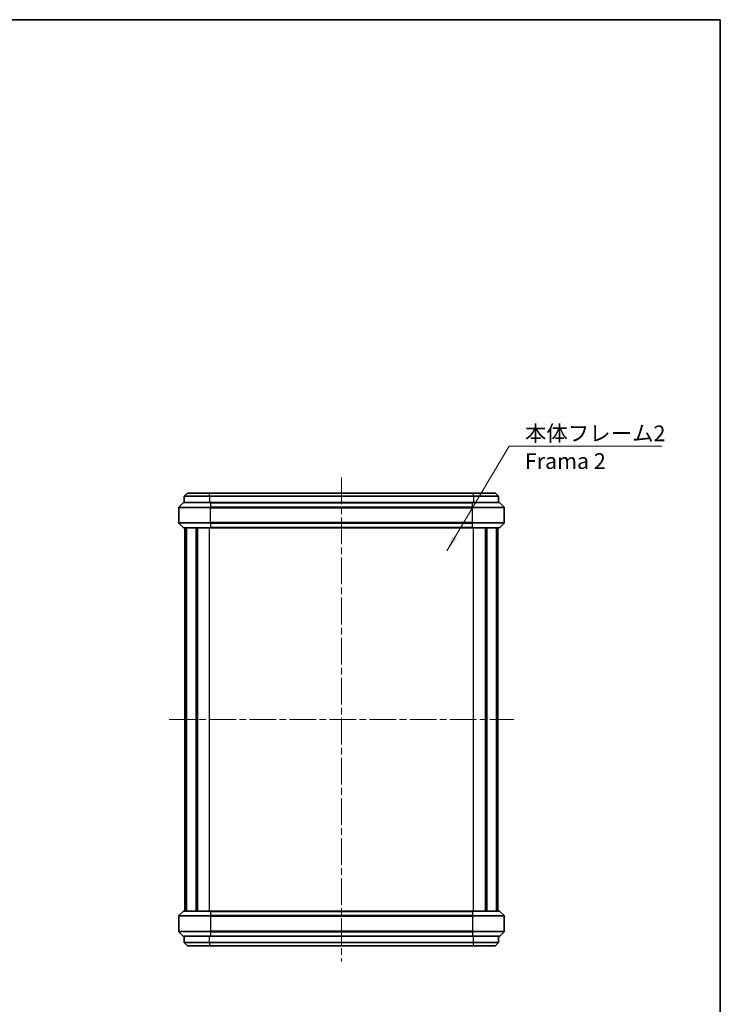
# Model space of a CAD drawing. Units: millimetres. Extents: x 0 to 2572, y 0 to 562.
# Drawn here: x 1156 to 1378, y 249 to 562 of the extents above; entities that cross this region are included whole.
import ezdxf

# ---------------------------------------------------------------- set-up
doc = ezdxf.new("R2010")
doc.units = ezdxf.units.MM
doc.header["$LTSCALE"] = 1.5
doc.linetypes.add('CHAIN', pattern=[0.3543, 0.2362, -0.0295, 0.0591, -0.0295])
for name, color, linetype, lineweight in [('Border (ISO)', 7, 'Continuous', 35), ('Symbol (ISO)', 7, 'Continuous', 18), ('Visible (ISO)', 7, 'Continuous', 35), ('Visible Narrow (ISO)', 7, 'Continuous', 25)]:
    doc.layers.add(name, color=color, linetype=linetype, lineweight=lineweight)
doc.layers.add('Centerline (ISO)', color=7, linetype='Continuous', lineweight=18, true_color=0x80ffff)
doc.styles.add('Note Text (TK)', font='MS PGothic.ttf')
doc.dimstyles.new('Default - Method 1b (TK)$7', dxfattribs={"dimscale": 1.5, "dimtxt": 2.5, "dimasz": 2.5, "dimexe": 1, "dimexo": 1.5, "dimgap": 1, "dimtad": 1, "dimtoh": 1, "dimrnd": 1e-08, "dimdsep": 46, "dimtxsty": 'Note Text (TK)', "dimcen": 0.09, "dimdle": 5, "dimclrd": 256, "dimclre": 100, "dimclrt": 7, "dimadec": 1, "dimazin": 1, "dimtfac": 1, "dimtmove": 0, "dimatfit": 3, "dimfxl": 1, "dimtolj": 1, "dimlwd": -1, "dimlwe": -1, "dimarcsym": 0})

# ---------------------------------------------------------------- blocks, each defined once
blk = doc.blocks.new('図面枠 tk図枠')
at = {"layer": 'Border (ISO)'}
for p, q in [((14.5, 289), (405.5, 289)), ((405.5, 289), (405.5, 8))]:
    blk.add_line(p, q, dxfattribs=at)

msp = doc.modelspace()

# ---------------------------------------------------------------- linework, layer by layer
at = {"layer": 'Centerline (ISO)', "linetype": 'CHAIN', "ltscale": 23.990969}
for p, q in [((1257.9674, 416.3668), (1257.9674, 262.3668)), ((1203.1674, 339.3668), (1312.7674, 339.3668))]:
    msp.add_line(p, q, dxfattribs=at)
at = {"layer": 'Visible (ISO)'}
for p, q in [((1208.9674, 411.3668), (1207.9674, 410.3668)), ((1208.9674, 411.3668), (1215.9674, 411.3668)), ((1299.9674, 411.3668), (1215.9674, 411.3668)), ((1299.9674, 411.3668), (1306.9674, 411.3668)), ((1306.9674, 411.3668), (1307.9674, 410.3668)), ((1207.5796, 408.2789), (1206.2553, 406.9547)), ((1207.7917, 408.3668), (1216.3174, 408.3668)), ((1215.9674, 410.3668), (1207.9674, 410.3668)), ((1207.9674, 410.3668), (1207.9674, 408.3668)), ((1215.9674, 410.3668), (1299.9674, 410.3668)), ((1299.6174, 408.3668), (1216.3174, 408.3668)), ((1299.6174, 408.3668), (1308.1432, 408.3668)), ((1307.9674, 410.3668), (1299.9674, 410.3668)), ((1307.9674, 410.3668), (1307.9674, 408.3668)), ((1308.3553, 408.2789), (1309.6796, 406.9547)), ((1206.1674, 401.991), (1206.1674, 406.7425)), ((1309.7674, 401.991), (1309.7674, 406.7425)), ((1207.5796, 400.4547), (1206.2553, 401.7789)), ((1308.3553, 400.4547), (1309.6796, 401.7789)), ((1216.3174, 400.3668), (1207.7917, 400.3668)), ((1208.1674, 278.3668), (1208.1674, 400.3668)), ((1208.5134, 278.3668), (1208.5134, 400.3668)), ((1208.6731, 278.3668), (1208.6731, 400.3668)), ((1211.7338, 278.3668), (1211.7338, 400.3668)), ((1212.0716, 278.3668), (1212.0716, 400.3668)), ((1212.1555, 278.3668), (1212.1555, 400.3668)), ((1216.3174, 400.3668), (1299.6174, 400.3668)), ((1308.1432, 400.3668), (1299.6174, 400.3668)), ((1303.7794, 278.3668), (1303.7794, 400.3668)), ((1303.8633, 278.3668), (1303.8633, 400.3668)), ((1304.2011, 278.3668), (1304.2011, 400.3668)), ((1307.2618, 278.3668), (1307.2618, 400.3668)), ((1307.4215, 278.3668), (1307.4215, 400.3668)), ((1307.7674, 278.3668), (1307.7674, 400.3668)), ((1206.1674, 276.7425), (1206.1674, 271.991)), ((1207.5796, 278.2789), (1206.2553, 276.9547)), ((1207.7917, 278.3668), (1216.3174, 278.3668)), ((1299.6174, 278.3668), (1216.3174, 278.3668)), ((1299.6174, 278.3668), (1308.1432, 278.3668)), ((1308.3553, 278.2789), (1309.6796, 276.9547)), ((1309.7674, 276.7425), (1309.7674, 271.991)), ((1207.5796, 270.4547), (1206.2553, 271.7789)), ((1216.3174, 270.3668), (1207.7917, 270.3668)), ((1207.9674, 268.3668), (1207.9674, 270.3668)), ((1216.3174, 270.3668), (1299.6174, 270.3668)), ((1308.1432, 270.3668), (1299.6174, 270.3668)), ((1307.9674, 268.3668), (1307.9674, 270.3668)), ((1308.3553, 270.4547), (1309.6796, 271.7789)), ((1207.9674, 268.3668), (1215.9674, 268.3668)), ((1208.9674, 267.3668), (1207.9674, 268.3668)), ((1215.9674, 267.3668), (1208.9674, 267.3668)), ((1299.9674, 268.3668), (1215.9674, 268.3668)), ((1215.9674, 267.3668), (1299.9674, 267.3668)), ((1299.9674, 268.3668), (1307.9674, 268.3668)), ((1306.9674, 267.3668), (1299.9674, 267.3668)), ((1306.9674, 267.3668), (1307.9674, 268.3668))]:
    msp.add_line(p, q, dxfattribs=at)
for centre, start, end in [((1207.7917, 408.0668), 90, 135), ((1308.1432, 408.0668), 45, 90), ((1206.4674, 406.7425), 135, 180), ((1309.4674, 406.7425), 0, 45), ((1206.4674, 401.991), 180, 225), ((1309.4674, 401.991), 315, 0), ((1207.7917, 400.6668), 225, 270), ((1308.1432, 400.6668), 270, 315), ((1206.4674, 276.7425), 135, 180), ((1207.7917, 278.0668), 90, 135), ((1308.1432, 278.0668), 45, 90), ((1309.4674, 276.7425), 0, 45), ((1206.4674, 271.991), 180, 225), ((1207.7917, 270.6668), 225, 270), ((1308.1432, 270.6668), 270, 315), ((1309.4674, 271.991), 315, 0)]:
    msp.add_arc(centre, 0.3, start, end, dxfattribs=at)
at = {"layer": 'Visible Narrow (ISO)'}
for p, q in [((1215.9674, 410.3668), (1215.9674, 411.3668)), ((1299.9674, 410.3668), (1299.9674, 411.3668)), ((1216.3174, 408.2789), (1207.5796, 408.2789)), ((1215.9674, 410.3668), (1215.9674, 408.3668)), ((1216.3174, 408.3668), (1216.3174, 408.2789)), ((1216.3174, 408.2789), (1299.6174, 408.2789)), ((1216.3174, 408.2789), (1216.3174, 406.9547)), ((1299.6174, 408.2789), (1299.6174, 408.3668)), ((1308.3553, 408.2789), (1299.6174, 408.2789)), ((1299.6174, 406.9547), (1299.6174, 408.2789)), ((1299.9674, 410.3668), (1299.9674, 408.3668)), ((1216.3174, 406.7425), (1206.1674, 406.7425)), ((1206.2553, 406.9547), (1216.3174, 406.9547)), ((1299.6174, 406.9547), (1216.3174, 406.9547)), ((1216.3174, 406.9547), (1216.3174, 406.7425)), ((1216.3174, 406.7425), (1299.6174, 406.7425)), ((1216.3174, 401.991), (1216.3174, 406.7425)), ((1299.6174, 406.7425), (1299.6174, 406.9547)), ((1299.6174, 406.9547), (1309.6796, 406.9547)), ((1309.7674, 406.7425), (1299.6174, 406.7425)), ((1299.6174, 401.991), (1299.6174, 406.7425)), ((1206.1674, 401.991), (1216.3174, 401.991)), ((1216.3174, 401.7789), (1206.2553, 401.7789)), ((1216.3174, 401.991), (1216.3174, 401.7789)), ((1299.6174, 401.991), (1216.3174, 401.991)), ((1216.3174, 401.7789), (1299.6174, 401.7789)), ((1216.3174, 401.7789), (1216.3174, 400.4547)), ((1299.6174, 401.991), (1309.7674, 401.991)), ((1299.6174, 401.7789), (1299.6174, 401.991)), ((1309.6796, 401.7789), (1299.6174, 401.7789)), ((1299.6174, 400.4547), (1299.6174, 401.7789)), ((1207.5796, 400.4547), (1216.3174, 400.4547)), ((1215.9674, 278.3668), (1215.9674, 400.3668)), ((1216.3174, 400.4547), (1216.3174, 400.3668)), ((1299.6174, 400.4547), (1216.3174, 400.4547)), ((1299.6174, 400.3668), (1299.6174, 400.4547)), ((1299.6174, 400.4547), (1308.3553, 400.4547)), ((1299.9674, 278.3668), (1299.9674, 400.3668)), ((1216.3174, 276.7425), (1206.1674, 276.7425)), ((1206.2553, 276.9547), (1216.3174, 276.9547)), ((1216.3174, 278.2789), (1207.5796, 278.2789)), ((1216.3174, 278.2789), (1216.3174, 278.3668)), ((1216.3174, 278.2789), (1299.6174, 278.2789)), ((1216.3174, 278.2789), (1216.3174, 276.9547)), ((1216.3174, 276.9547), (1216.3174, 276.7425)), ((1299.6174, 276.9547), (1216.3174, 276.9547)), ((1216.3174, 276.7425), (1299.6174, 276.7425)), ((1216.3174, 276.7425), (1216.3174, 271.991)), ((1299.6174, 278.2789), (1299.6174, 278.3668)), ((1308.3553, 278.2789), (1299.6174, 278.2789)), ((1299.6174, 278.2789), (1299.6174, 276.9547)), ((1299.6174, 276.9547), (1309.6796, 276.9547)), ((1299.6174, 276.9547), (1299.6174, 276.7425)), ((1309.7674, 276.7425), (1299.6174, 276.7425)), ((1299.6174, 276.7425), (1299.6174, 271.991)), ((1206.1674, 271.991), (1216.3174, 271.991)), ((1216.3174, 271.7789), (1206.2553, 271.7789)), ((1207.5796, 270.4547), (1216.3174, 270.4547)), ((1215.9674, 268.3668), (1215.9674, 270.3668)), ((1299.6174, 271.991), (1216.3174, 271.991)), ((1216.3174, 271.7789), (1216.3174, 271.991)), ((1216.3174, 271.7789), (1299.6174, 271.7789)), ((1216.3174, 271.7789), (1216.3174, 270.4547)), ((1216.3174, 270.4547), (1216.3174, 270.3668)), ((1299.6174, 270.4547), (1216.3174, 270.4547)), ((1299.6174, 271.991), (1309.7674, 271.991)), ((1299.6174, 271.7789), (1299.6174, 271.991)), ((1309.6796, 271.7789), (1299.6174, 271.7789)), ((1299.6174, 271.7789), (1299.6174, 270.4547)), ((1299.6174, 270.4547), (1299.6174, 270.3668)), ((1299.6174, 270.4547), (1308.3553, 270.4547)), ((1299.9674, 268.3668), (1299.9674, 270.3668)), ((1215.9674, 268.3668), (1215.9674, 267.3668)), ((1299.9674, 267.3668), (1299.9674, 268.3668))]:
    msp.add_line(p, q, dxfattribs=at)

# ---------------------------------------------------------------- block references
at = {"xscale": 2, "yscale": 2, "zscale": 2}
msp.add_blockref('図面枠 tk図枠', (567.5, -16), dxfattribs=at)

# ---------------------------------------------------------------- texts
at = {"layer": 'Symbol (ISO)', "color": 7, "insert": (1316.335, 432.902), "char_height": 5, "width": 45.614038, "attachment_point": 1, "line_spacing_factor": 1.058182, "style": 'Note Text (TK)'}
msp.add_mtext('{\\fＭＳ Ｐゴシック|b0|i0;本体フレーム2\\P\\fＭＳ Ｐゴシック|b0|i0;Frama 2}', dxfattribs=at)

# ---------------------------------------------------------------- leaders
at = {"layer": 'Symbol (ISO)', "color": 100, "true_color": 0x00ff40, "annotation_type": 0, "has_hookline": 1, "hookline_direction": 0, "text_width": 43.608}
msp.add_leader([(1291.5213, 392.9989), (1311.335, 426.2976), (1316.335, 426.2976)], dimstyle='Default - Method 1b (TK)$7', override={"dimscale": 0, "dimtxt": 5, "dimasz": 5, "dimgap": 0, "dimtad": 1}, dxfattribs=at)

doc.saveas('drawing.dxf')
